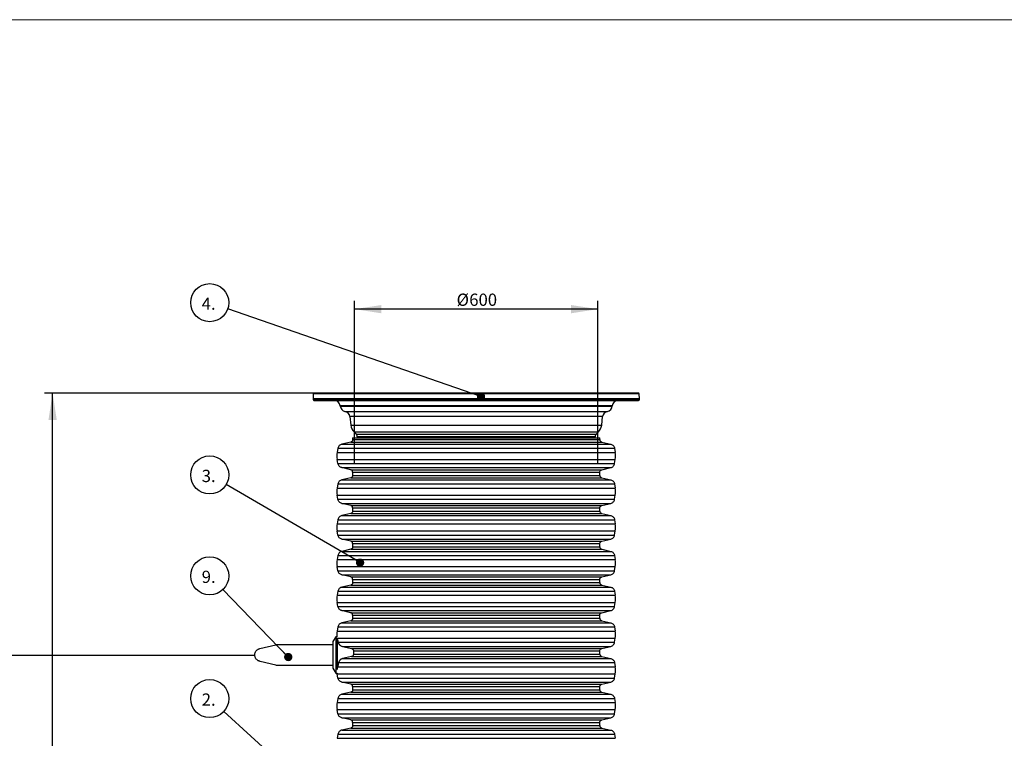
# Model space of a CAD drawing. Units: millimetres. Extents: x 0 to 420, y 0 to 297.
# Drawn here: x 89 to 210, y 209 to 297 of the extents above; entities that cross this region are included whole.
import ezdxf

# ---------------------------------------------------------------- set-up
doc = ezdxf.new("R2010")
doc.units = ezdxf.units.MM
doc.layers.add('UPONOR-MITTA', color=6, linetype='Continuous')
doc.styles.add('SLDTEXTSTYLE0', font='VERDANA.TTF')
doc.styles.get("Standard").update_dxf_attribs({"font": 'VERDANA.TTF'})
doc.dimstyles.new('SLDDIMSTYLE1', dxfattribs={"dimtxt": 1.5, "dimasz": 3.302, "dimexe": 0, "dimexo": 0.0625, "dimgap": 0.375, "dimtad": 1, "dimlfac": 20, "dimrnd": 1e-09, "dimzin": 12, "dimdsep": 46, "dimtxsty": 'SLDTEXTSTYLE0', "dimsah": 1, "dimcen": 0.09, "dimadec": 0, "dimazin": 3, "dimtfac": 1, "dimtofl": 0, "dimtmove": 0, "dimatfit": 3, "dimfxl": 0, "dimfrac": 2, "dimtolj": 1, "dimtzin": 12, "dimarcsym": 0})
doc.dimstyles.new('SLDDIMSTYLE3', dxfattribs={"dimtxt": 0.18, "dimasz": 1.016, "dimexe": 0, "dimexo": 0.0625, "dimgap": 0, "dimtad": 0, "dimtih": 1, "dimtoh": 1, "dimdec": 0, "dimrnd": 1e-09, "dimzin": 0, "dimdsep": 46, "dimtxsty": 'Standard', "dimblk1": 'DOT', "dimblk2": 'DOT', "dimsah": 1, "dimcen": 0.09, "dimadec": 0, "dimazin": 0, "dimtfac": 1.016, "dimtdec": 0, "dimtofl": 0, "dimtmove": 0, "dimatfit": 3, "dimldrblk": 'DOT', "dimfxl": 0, "dimfrac": 2, "dimtolj": 1, "dimtzin": 0, "dimarcsym": 0})

# ---------------------------------------------------------------- blocks, each defined once
blk = doc.blocks.new('Uusi uponor rak pohja a3_')
at = {"color": 7, "linetype": 'Continuous', "lineweight": 18}
blk.add_line((0, 7543.8), (10668, 7543.8), dxfattribs=at)
blk = doc.blocks.new('_D_3')
at = {"layer": 'UPONOR-MITTA'}
for p, q in [((144.25, 251.34), (92.34, 251.34)), ((93.34, 180.32), (93.34, 251.34)), ((116.75, 180.32), (92.34, 180.32))]:
    blk.add_line(p, q, dxfattribs=at)
for points in [[(93.34, 251.34), (92.83, 248.04), (93.85, 248.04)], [(93.34, 180.32), (93.85, 183.62), (92.83, 183.62)]]:
    blk.add_solid(points, dxfattribs=at)
at = {"layer": 'UPONOR-MITTA', "insert": (91.43, 199.25), "char_height": 1.5, "attachment_point": 1, "rotation": 90, "style": 'SLDTEXTSTYLE0'}
blk.add_mtext('900-2500', dxfattribs=at)
blk = doc.blocks.new('_D_7')
at = {"layer": 'UPONOR-MITTA'}
for p, q in [((130.33, 242.65), (130.33, 262.62)), ((160.16, 242.65), (160.16, 262.62)), ((160.16, 261.62), (130.33, 261.62))]:
    blk.add_line(p, q, dxfattribs=at)
for points in [[(130.33, 261.62), (133.63, 261.11), (133.63, 262.12)], [(160.16, 261.62), (156.86, 262.12), (156.86, 261.11)]]:
    blk.add_solid(points, dxfattribs=at)
at = {"layer": 'UPONOR-MITTA', "char_height": 1.5, "attachment_point": 1, "style": 'SLDTEXTSTYLE0'}
for s, insert in [('Ø', (142.84, 263.52)), ('600', (144.39, 263.52))]:
    blk.add_mtext(s, dxfattribs=dict(at, insert=insert))
blk = doc.blocks.new('SW_NOTE_0_16')
at = {"layer": 'UPONOR-MITTA', "color": 0}
blk.add_circle((-1.72, 1.57), 2.33, dxfattribs=at)
at = {"layer": 'UPONOR-MITTA', "color": 0, "insert": (-2.7, 2.2), "char_height": 1.5, "attachment_point": 1, "style": 'SLDTEXTSTYLE0'}
blk.add_mtext('2.', dxfattribs=at)
blk = doc.blocks.new('_Dot')
at = {"color": 0, "linetype": 'ByBlock', "lineweight": -2}
blk.add_line((-0.5, 0), (-1, 0), dxfattribs=at)
at = {"color": 0, "linetype": 'ByBlock', "const_width": 0.5}
blk.add_lwpolyline([(-0.25, 0, 1), (0.25, 0, 1)], format="xyb", close=True, dxfattribs=at)
blk = doc.blocks.new('SW_NOTE_0_17')
at = {"layer": 'UPONOR-MITTA', "color": 0}
blk.add_circle((-2.01, 1.17), 2.33, dxfattribs=at)
at = {"layer": 'UPONOR-MITTA', "color": 0, "insert": (-2.99, 1.8), "char_height": 1.5, "attachment_point": 1, "style": 'SLDTEXTSTYLE0'}
blk.add_mtext('3.', dxfattribs=at)
blk = doc.blocks.new('SW_NOTE_0_18')
at = {"layer": 'UPONOR-MITTA', "color": 0}
blk.add_circle((-2.2, 0.76), 2.33, dxfattribs=at)
at = {"layer": 'UPONOR-MITTA', "color": 0, "insert": (-3.18, 1.39), "char_height": 1.5, "attachment_point": 1, "style": 'SLDTEXTSTYLE0'}
blk.add_mtext('4.', dxfattribs=at)
blk = doc.blocks.new('SW_NOTE_0_23')
at = {"layer": 'UPONOR-MITTA', "color": 0}
blk.add_circle((-1.62, 1.67), 2.33, dxfattribs=at)
at = {"layer": 'UPONOR-MITTA', "color": 0, "insert": (-2.6, 2.3), "char_height": 1.5, "attachment_point": 1, "style": 'SLDTEXTSTYLE0'}
blk.add_mtext('9.', dxfattribs=at)

msp = doc.modelspace()

# ---------------------------------------------------------------- linework, layer by layer
at = {"color": 7, "linetype": 'Continuous', "lineweight": 25}
for p, q in [((125.27741, 251.2481), (125.2457, 250.64287)), ((165.21398, 251.2481), (125.27741, 251.2481)), ((127.56158, 251.34287), (127.47816, 251.34287)), ((165.2457, 250.64287), (165.21398, 251.2481)), ((125.2457, 250.64287), (125.25521, 250.53415)), ((165.2457, 250.64287), (125.2457, 250.64287)), ((165.23618, 250.53415), (125.25521, 250.53415)), ((128.5804, 249.77126), (128.58349, 249.74183)), ((161.91099, 249.77126), (128.5804, 249.77126)), ((128.58349, 249.74183), (161.9079, 249.74183)), ((161.9079, 249.74183), (161.91099, 249.77126)), ((165.23618, 250.53415), (165.2457, 250.64287)), ((129.16257, 249.10489), (161.32882, 249.10489)), ((129.75902, 248.45345), (129.87593, 247.41173)), ((160.73237, 248.45345), (129.75902, 248.45345)), ((129.87593, 247.41173), (160.61546, 247.41173)), ((160.61546, 247.41173), (160.73237, 248.45345)), ((130.27752, 246.57764), (130.52946, 246.32584)), ((130.27752, 246.57764), (160.21387, 246.57764)), ((130.52946, 246.32584), (159.96193, 246.32584)), ((159.96193, 246.32584), (160.21387, 246.57764)), ((129.86176, 245.34041), (128.76899, 245.08804)), ((128.76899, 245.08804), (161.7224, 245.08804)), ((129.86176, 245.34041), (160.62963, 245.34041)), ((130.10285, 245.84287), (130.10285, 245.6435)), ((130.10285, 245.84287), (160.38854, 245.84287)), ((130.10285, 245.6435), (160.38854, 245.6435)), ((130.67532, 245.99836), (130.68347, 245.84287)), ((159.81607, 245.99836), (130.67532, 245.99836)), ((159.80792, 245.84287), (159.81607, 245.99836)), ((160.38854, 245.6435), (160.38854, 245.84287)), ((160.62963, 245.34041), (161.7224, 245.08804)), ((128.29561, 244.58976), (128.20608, 244.0815)), ((128.20608, 244.0815), (162.28531, 244.0815)), ((128.29561, 244.58976), (162.19578, 244.58976)), ((162.19578, 244.58976), (162.28531, 244.0815)), ((128.20608, 243.21684), (162.28531, 243.21684)), ((128.29561, 242.70857), (128.20608, 243.21684)), ((128.29561, 242.70857), (162.19578, 242.70857)), ((162.19578, 242.70857), (162.28531, 243.21684)), ((128.76899, 242.2103), (161.7224, 242.2103)), ((129.86176, 241.95793), (128.76899, 242.2103)), ((129.86176, 241.95793), (160.62963, 241.95793)), ((130.10285, 241.65484), (160.38854, 241.65484)), ((130.10285, 241.65484), (130.10285, 241.26686)), ((160.38854, 241.26686), (160.38854, 241.65484)), ((160.62963, 241.95793), (161.7224, 242.2103)), ((128.29561, 240.21313), (128.20608, 239.70486)), ((128.29561, 240.21313), (162.19578, 240.21313)), ((129.86176, 240.96378), (128.76899, 240.71141)), ((128.76899, 240.71141), (161.7224, 240.71141)), ((129.86176, 240.96378), (160.62963, 240.96378)), ((130.10285, 241.26686), (160.38854, 241.26686)), ((160.62963, 240.96378), (161.7224, 240.71141)), ((162.19578, 240.21313), (162.28531, 239.70486)), ((128.20608, 239.70486), (162.28531, 239.70486)), ((128.20608, 238.84021), (162.28531, 238.84021)), ((128.29561, 238.33194), (128.20608, 238.84021)), ((128.29561, 238.33194), (162.19578, 238.33194)), ((128.76899, 237.83366), (161.7224, 237.83366)), ((129.86176, 237.58129), (128.76899, 237.83366)), ((160.62963, 237.58129), (161.7224, 237.83366)), ((162.19578, 238.33194), (162.28531, 238.84021)), ((129.86176, 236.58714), (128.76899, 236.33477)), ((129.86176, 237.58129), (160.62963, 237.58129)), ((129.86176, 236.58714), (160.62963, 236.58714)), ((130.10285, 237.27821), (160.38854, 237.27821)), ((130.10285, 237.27821), (130.10285, 236.89023)), ((130.10285, 236.89023), (160.38854, 236.89023)), ((160.38854, 236.89023), (160.38854, 237.27821)), ((160.62963, 236.58714), (161.7224, 236.33477)), ((128.29561, 235.83649), (128.20608, 235.32823)), ((128.20608, 235.32823), (162.28531, 235.32823)), ((128.29561, 235.83649), (162.19578, 235.83649)), ((128.76899, 236.33477), (161.7224, 236.33477)), ((162.19578, 235.83649), (162.28531, 235.32823)), ((128.20608, 234.46357), (162.28531, 234.46357)), ((128.29561, 233.9553), (128.20608, 234.46357)), ((162.19578, 233.9553), (162.28531, 234.46357)), ((128.29561, 233.9553), (162.19578, 233.9553)), ((128.76899, 233.45703), (161.7224, 233.45703)), ((129.86176, 233.20466), (128.76899, 233.45703)), ((129.86176, 233.20466), (160.62963, 233.20466)), ((130.10285, 232.90157), (160.38854, 232.90157)), ((130.10285, 232.90157), (130.10285, 232.51359)), ((160.38854, 232.51359), (160.38854, 232.90157)), ((160.62963, 233.20466), (161.7224, 233.45703)), ((129.86176, 232.21051), (128.76899, 231.95814)), ((128.76899, 231.95814), (161.7224, 231.95814)), ((129.86176, 232.21051), (160.62963, 232.21051)), ((130.10285, 232.51359), (160.38854, 232.51359)), ((160.62963, 232.21051), (161.7224, 231.95814)), ((128.29561, 231.45986), (128.20608, 230.95159)), ((128.20608, 230.95159), (162.28531, 230.95159)), ((128.29561, 231.45986), (162.19578, 231.45986)), ((162.19578, 231.45986), (162.28531, 230.95159)), ((128.20608, 230.08694), (162.28531, 230.08694)), ((128.29561, 229.57867), (128.20608, 230.08694)), ((128.29561, 229.57867), (162.19578, 229.57867)), ((162.19578, 229.57867), (162.28531, 230.08694)), ((128.76899, 229.08039), (161.7224, 229.08039)), ((129.86176, 228.82802), (128.76899, 229.08039)), ((129.86176, 228.82802), (160.62963, 228.82802)), ((130.10285, 228.52494), (160.38854, 228.52494)), ((130.10285, 228.52494), (130.10285, 228.13696)), ((130.10285, 228.13696), (160.38854, 228.13696)), ((160.38854, 228.13696), (160.38854, 228.52494)), ((160.62963, 228.82802), (161.7224, 229.08039)), ((128.29561, 227.08322), (128.20608, 226.57496)), ((128.29561, 227.08322), (162.19578, 227.08322)), ((129.86176, 227.83387), (128.76899, 227.5815)), ((128.76899, 227.5815), (161.7224, 227.5815)), ((129.86176, 227.83387), (160.62963, 227.83387)), ((160.62963, 227.83387), (161.7224, 227.5815)), ((162.19578, 227.08322), (162.28531, 226.57496)), ((128.20608, 226.57496), (162.28531, 226.57496)), ((128.20608, 225.7103), (162.28531, 225.7103)), ((128.29561, 225.20203), (128.20608, 225.7103)), ((162.19578, 225.20203), (162.28531, 225.7103)), ((128.29561, 225.20203), (162.19578, 225.20203)), ((128.76899, 224.70376), (161.7224, 224.70376)), ((129.86176, 224.45139), (128.76899, 224.70376)), ((129.86176, 224.45139), (160.62963, 224.45139)), ((160.62963, 224.45139), (161.7224, 224.70376)), ((129.86176, 223.45724), (128.76899, 223.20487)), ((128.76899, 223.20487), (161.7224, 223.20487)), ((129.86176, 223.45724), (160.62963, 223.45724)), ((130.10285, 224.1483), (160.38854, 224.1483)), ((130.10285, 224.1483), (130.10285, 223.76032)), ((130.10285, 223.76032), (160.38854, 223.76032)), ((160.38854, 223.76032), (160.38854, 224.1483)), ((160.62963, 223.45724), (161.7224, 223.20487)), ((128.29561, 222.70659), (128.20608, 222.19832)), ((128.20608, 222.19832), (162.28531, 222.19832)), ((128.29561, 222.70659), (162.19578, 222.70659)), ((162.19578, 222.70659), (162.28531, 222.19832)), ((128.04346, 221.49428), (127.66846, 220.91683)), ((127.66846, 220.91683), (127.66846, 217.63591)), ((128.18287, 221.49428), (128.04346, 221.49428)), ((128.04346, 221.49428), (128.04346, 217.05846)), ((128.21846, 221.36007), (128.21846, 217.47534)), ((128.21846, 221.33367), (162.28531, 221.33367)), ((128.23819, 221.15137), (128.21846, 221.26337)), ((128.23995, 221.14137), (128.21846, 221.14137)), ((128.32856, 220.8254), (162.19578, 220.8254)), ((162.19578, 220.8254), (162.28531, 221.33367)), ((118.71663, 220.05044), (120.68151, 220.52637)), ((127.66846, 220.52637), (120.68151, 220.52637)), ((128.84234, 220.32712), (161.7224, 220.32712)), ((128.84234, 220.32712), (129.95559, 220.07475)), ((129.95559, 220.07475), (160.62963, 220.07475)), ((130.21122, 219.77167), (160.38854, 219.77167)), ((160.38854, 219.38369), (160.38854, 219.77167)), ((160.62963, 220.07475), (161.7224, 220.32712)), ((120.68151, 218.02637), (118.78335, 218.48912)), ((129.9752, 219.0806), (128.86989, 218.82823)), ((128.86989, 218.82823), (161.7224, 218.82823)), ((129.9752, 219.0806), (160.62963, 219.0806)), ((130.21899, 219.38369), (160.38854, 219.38369)), ((160.62963, 219.0806), (161.7224, 218.82823)), ((120.68151, 218.02637), (127.66846, 218.02637)), ((127.66846, 217.63591), (128.04346, 217.05846)), ((128.2472, 217.82169), (128.21846, 217.69856)), ((128.2472, 217.82169), (162.28531, 217.82169)), ((128.37307, 218.32995), (162.19578, 218.32995)), ((162.19578, 218.32995), (162.28531, 217.82169)), ((128.04346, 217.05846), (128.19017, 217.05846)), ((128.20608, 216.95703), (162.28531, 216.95703)), ((128.29561, 216.44876), (128.20608, 216.95703)), ((128.29561, 216.44876), (162.19578, 216.44876)), ((128.76899, 215.95049), (161.7224, 215.95049)), ((129.86176, 215.69812), (128.76899, 215.95049)), ((160.62963, 215.69812), (161.7224, 215.95049)), ((162.19578, 216.44876), (162.28531, 216.95703)), ((129.86176, 215.69812), (160.62963, 215.69812)), ((130.10285, 215.39503), (160.38854, 215.39503)), ((130.10285, 215.39503), (130.10285, 215.00705)), ((130.10285, 215.00705), (160.38854, 215.00705)), ((160.38854, 215.00705), (160.38854, 215.39503)), ((128.29561, 213.95332), (128.20608, 213.44505)), ((128.29561, 213.95332), (162.19578, 213.95332)), ((129.86176, 214.70397), (128.76899, 214.4516)), ((128.76899, 214.4516), (161.7224, 214.4516)), ((129.86176, 214.70397), (160.62963, 214.70397)), ((160.62963, 214.70397), (161.7224, 214.4516)), ((162.19578, 213.95332), (162.28531, 213.44505)), ((128.20608, 213.44505), (162.28531, 213.44505)), ((128.20608, 212.5804), (162.28531, 212.5804)), ((128.29561, 212.07213), (128.20608, 212.5804)), ((162.19578, 212.07213), (162.28531, 212.5804)), ((128.29561, 212.07213), (162.19578, 212.07213)), ((128.76899, 211.57385), (161.7224, 211.57385)), ((129.86176, 211.32148), (128.76899, 211.57385)), ((129.86176, 211.32148), (160.62963, 211.32148)), ((160.62963, 211.32148), (161.7224, 211.57385)), ((129.86176, 210.32733), (128.76899, 210.07496)), ((128.76899, 210.07496), (161.7224, 210.07496)), ((129.86176, 210.32733), (160.62963, 210.32733)), ((130.10285, 211.0184), (160.38854, 211.0184)), ((130.10285, 211.0184), (130.10285, 210.63042)), ((130.10285, 210.63042), (160.38854, 210.63042)), ((160.38854, 210.63042), (160.38854, 211.0184)), ((160.62963, 210.32733), (161.7224, 210.07496)), ((128.29561, 209.57668), (128.20608, 209.06842)), ((128.20608, 209.06842), (162.28531, 209.06842)), ((128.29561, 209.57668), (162.19578, 209.57668)), ((162.19578, 209.57668), (162.28531, 209.06842))]:
    msp.add_line(p, q, dxfattribs=at)
at = {"color": 7, "linetype": 'Continuous', "lineweight": 25, "flags": 128}
msp.add_lwpolyline([(128.19017, 217.05846), (128.1969, 217.0121), (128.20608, 216.95703)], dxfattribs=at)
at = {"color": 7, "linetype": 'Continuous', "lineweight": 25}
for centre, radius, start, end in [((125.37728, 251.24287), 0.1, 90, 177), ((165.11411, 251.24287), 0.1, 3, 90), ((125.35483, 250.54287), 0.1, 185, 270), ((127.83451, 249.69287), 0.75, 6, 90), ((129.30696, 249.81787), 0.72746, 186, 258.5512725), ((161.18443, 249.81787), 0.72746, 281.4487275, 354), ((162.65688, 249.69287), 0.75, 90, 174), ((165.13656, 250.54287), 0.1, 270, 355), ((129.0137, 248.36981), 0.75, 6.4032071, 78.5512725), ((161.47769, 248.36981), 0.75, 101.4487275, 173.5967929), ((131.26719, 247.56787), 1.4, 186.4032071, 225.0161325), ((159.2242, 247.56787), 1.4, 314.9838675, 353.5967929), ((130.17601, 245.97219), 0.5, 3, 45.0161325), ((160.31538, 245.97219), 0.5, 134.9838675, 177), ((130.63046, 243.64917), 2.46263, 169.8890183, 190.1109817), ((159.86093, 243.64917), 2.46263, 349.8890183, 10.1109817), ((130.63046, 239.27253), 2.46263, 169.8890183, 190.1109817), ((159.86093, 239.27253), 2.46263, 349.8890183, 10.1109817), ((130.63046, 234.8959), 2.46263, 169.8890183, 190.1109817), ((159.86093, 234.8959), 2.46263, 349.8890183, 10.1109817), ((130.63046, 230.51926), 2.46263, 169.8890183, 190.1109817), ((159.86093, 230.51926), 2.46263, 349.8890183, 10.1109817), ((130.63046, 226.14263), 2.46263, 169.8890183, 190.1109817), ((159.86093, 226.14263), 2.46263, 349.8890183, 10.1109817), ((130.63046, 221.76599), 2.46263, 169.8890183, 186.3346719), ((159.86093, 221.76599), 2.46263, 349.8890183, 10.1109817), ((159.86093, 217.38936), 2.46263, 349.8890183, 10.1109817), ((130.63046, 213.01272), 2.46263, 169.8890183, 190.1109817), ((159.86093, 213.01272), 2.46263, 349.8890183, 10.1109817)]:
    msp.add_arc(centre, radius, start, end, dxfattribs=at)
for points, knots in [([(165.11411, 251.34287), (165.11025, 251.34287), (165.10252, 251.34287), (165.03924, 251.34287), (164.93661, 251.34287), (164.78796, 251.34287), (164.5944, 251.34287), (164.35243, 251.34287), (164.06341, 251.34287), (163.7242, 251.34287), (163.33712, 251.34287), (162.89958, 251.34287), (162.41467, 251.34287), (161.88076, 251.34287), (161.30139, 251.34287), (160.67629, 251.34287), (160.00905, 251.34287), (159.30105, 251.34287), (158.55551, 251.34287), (157.77569, 251.34287), (156.964, 251.34287), (156.12564, 251.34287), (155.26184, 251.34287), (154.37969, 251.34287), (153.47895, 251.34287), (152.5257, 251.34287), (151.51696, 251.34287), (150.46015, 251.34287), (149.40131, 251.34287), (148.34734, 251.34287), (147.3032, 251.34287), (146.27013, 251.34287), (145.28824, 251.34287), (144.35186, 251.34287), (143.44982, 251.34287), (142.54151, 251.34287), (141.62005, 251.34287), (140.69761, 251.34287), (139.76886, 251.34287), (138.8452, 251.34287), (137.92298, 251.34287), (137.01245, 251.34287), (136.11171, 251.34287), (135.22956, 251.34287), (134.36577, 251.34287), (133.5274, 251.34287), (132.71571, 251.34287), (131.93588, 251.34287), (131.19035, 251.34287), (130.48235, 251.34287), (129.81511, 251.34287), (129.19, 251.34287), (128.61064, 251.34287), (128.07673, 251.34287), (127.59182, 251.34287), (127.15428, 251.34287), (126.74902, 251.34287), (126.38202, 251.34287), (126.06326, 251.34287), (125.80676, 251.34287), (125.61107, 251.34287), (125.47558, 251.34287), (125.39248, 251.34287), (125.38233, 251.34287), (125.37728, 251.34287)], [0, 0, 0, 0, 0.014320324, 0.028640854, 0.043443379, 0.058246321, 0.073488856, 0.088731806, 0.104361489, 0.119991582, 0.135945416, 0.151899669, 0.168105571, 0.184311898, 0.200690314, 0.217069159, 0.233535215, 0.250001701, 0.266467757, 0.282934244, 0.29931266, 0.315691504, 0.331897407, 0.348103734, 0.364057569, 0.380011821, 0.39787292, 0.415627518, 0.433043137, 0.450215403, 0.467128677, 0.483634692, 0.5, 0.514320218, 0.528640854, 0.543443379, 0.558246321, 0.573488856, 0.588731806, 0.604361489, 0.619991582, 0.635945416, 0.651899669, 0.668105571, 0.684311898, 0.700690314, 0.717069159, 0.733535215, 0.750001701, 0.766467757, 0.782934244, 0.79931266, 0.815691504, 0.831897407, 0.848103734, 0.864057569, 0.880011821, 0.89787292, 0.915627518, 0.933043137, 0.950215403, 0.967128677, 0.983634796, 1, 1, 1, 1]), ([(125.35483, 250.44287), (125.3587, 250.44287), (125.36643, 250.44287), (125.42979, 250.44287), (125.53253, 250.44287), (125.68135, 250.44287), (125.87513, 250.44287), (126.11737, 250.44287), (126.40672, 250.44287), (126.74631, 250.44287), (127.13383, 250.44287), (127.57186, 250.44287), (128.05732, 250.44287), (128.59183, 250.44287), (129.17185, 250.44287), (129.79766, 250.44287), (130.46566, 250.44287), (131.17446, 250.44287), (131.92084, 250.44287), (132.70154, 250.44287), (133.51415, 250.44287), (134.35346, 250.44287), (135.21823, 250.44287), (136.10138, 250.44287), (137.00314, 250.44287), (137.95747, 250.44287), (138.96735, 250.44287), (140.02535, 250.44287), (141.08538, 250.44287), (142.14055, 250.44287), (143.18586, 250.44287), (144.22011, 250.44287), (145.2031, 250.44287), (146.14054, 250.44287), (147.0436, 250.44287), (147.95294, 250.44287), (148.87544, 250.44287), (149.79892, 250.44287), (150.72872, 250.44287), (151.65343, 250.44287), (152.57669, 250.44287), (153.48825, 250.44287), (154.39, 250.44287), (155.27315, 250.44287), (156.13792, 250.44287), (156.97724, 250.44287), (157.78983, 250.44287), (158.57055, 250.44287), (159.31692, 250.44287), (160.02573, 250.44287), (160.69372, 250.44287), (161.31953, 250.44287), (161.89955, 250.44287), (162.43406, 250.44287), (162.91952, 250.44287), (163.35756, 250.44287), (163.76327, 250.44287), (164.13069, 250.44287), (164.4498, 250.44287), (164.70659, 250.44287), (164.90251, 250.44287), (165.03815, 250.44287), (165.12134, 250.44287), (165.13151, 250.44287), (165.13656, 250.44287)], [0, 0, 0, 0, 0.014320324, 0.028640854, 0.043443379, 0.058246321, 0.073488857, 0.088731806, 0.104361489, 0.119991582, 0.135945417, 0.151899669, 0.168105572, 0.184311898, 0.200690314, 0.217069159, 0.233535215, 0.250001701, 0.266467757, 0.282934244, 0.29931266, 0.315691504, 0.331897407, 0.348103734, 0.364057569, 0.380011821, 0.39787292, 0.415627518, 0.433043137, 0.450215403, 0.467128677, 0.483634692, 0.5, 0.514320218, 0.528640854, 0.543443379, 0.558246321, 0.573488857, 0.588731806, 0.604361489, 0.619991582, 0.635945417, 0.651899669, 0.668105572, 0.684311898, 0.700690314, 0.717069159, 0.733535215, 0.750001701, 0.766467757, 0.782934244, 0.79931266, 0.815691504, 0.831897407, 0.848103734, 0.864057569, 0.880011821, 0.89787292, 0.915627518, 0.933043137, 0.950215403, 0.967128677, 0.983634796, 1, 1, 1, 1]), ([(128.76899, 245.08804), (128.71086, 245.06929), (128.59474, 245.03183), (128.45078, 244.91581), (128.34222, 244.76632), (128.31115, 244.64862), (128.29561, 244.58976)], [0, 0, 0, 0, 0.250599316, 0.500601044, 0.750293598, 1, 1, 1, 1]), ([(130.10285, 245.6435), (130.09936, 245.60865), (130.0924, 245.539), (130.03957, 245.44647), (129.96118, 245.37433), (129.89493, 245.35173), (129.86176, 245.34041)], [0, 0, 0, 0, 0.250114161, 0.499912209, 0.749690527, 1, 1, 1, 1]), ([(160.38854, 245.6435), (160.39203, 245.60865), (160.39899, 245.539), (160.45182, 245.44647), (160.53021, 245.37433), (160.59647, 245.35173), (160.62963, 245.34041)], [0, 0, 0, 0, 0.250114161, 0.499912209, 0.749690527, 1, 1, 1, 1]), ([(161.7224, 245.08804), (161.78053, 245.06929), (161.89665, 245.03183), (162.04061, 244.91581), (162.14917, 244.76632), (162.18024, 244.64862), (162.19578, 244.58976)], [0, 0, 0, 0, 0.250599316, 0.5006010441, 0.7502935981, 1, 1, 1, 1]), ([(128.76899, 242.2103), (128.71086, 242.22905), (128.59474, 242.26651), (128.45078, 242.38253), (128.34222, 242.53202), (128.31115, 242.64972), (128.29561, 242.70857)], [0, 0, 0, 0, 0.250599316, 0.5006010441, 0.7502935981, 1, 1, 1, 1]), ([(161.7224, 242.2103), (161.78053, 242.22905), (161.89665, 242.26651), (162.04061, 242.38253), (162.14917, 242.53202), (162.18024, 242.64972), (162.19578, 242.70857)], [0, 0, 0, 0, 0.250599316, 0.5006010441, 0.7502935981, 1, 1, 1, 1]), ([(130.10285, 241.65484), (130.09936, 241.68969), (130.0924, 241.75934), (130.03957, 241.85187), (129.96118, 241.92401), (129.89493, 241.94661), (129.86176, 241.95793)], [0, 0, 0, 0, 0.250114161, 0.499912209, 0.749690527, 1, 1, 1, 1]), ([(160.38854, 241.65484), (160.39203, 241.68969), (160.39899, 241.75934), (160.45182, 241.85187), (160.53021, 241.92401), (160.59647, 241.94661), (160.62963, 241.95793)], [0, 0, 0, 0, 0.250114161, 0.499912209, 0.749690527, 1, 1, 1, 1]), ([(128.76899, 240.71141), (128.71086, 240.69265), (128.59474, 240.65519), (128.45078, 240.53918), (128.34222, 240.38969), (128.31115, 240.27198), (128.29561, 240.21313)], [0, 0, 0, 0, 0.250599316, 0.500601044, 0.750293598, 1, 1, 1, 1]), ([(130.10285, 241.26686), (130.09936, 241.23202), (130.0924, 241.16237), (130.03957, 241.06983), (129.96118, 240.99769), (129.89493, 240.97509), (129.86176, 240.96378)], [0, 0, 0, 0, 0.250114161, 0.499912209, 0.749690527, 1, 1, 1, 1]), ([(160.38854, 241.26686), (160.39203, 241.23202), (160.39899, 241.16237), (160.45182, 241.06983), (160.53021, 240.99769), (160.59647, 240.97509), (160.62963, 240.96378)], [0, 0, 0, 0, 0.250114161, 0.499912209, 0.749690527, 1, 1, 1, 1]), ([(161.7224, 240.71141), (161.78053, 240.69265), (161.89665, 240.65519), (162.04061, 240.53918), (162.14917, 240.38969), (162.18024, 240.27198), (162.19578, 240.21313)], [0, 0, 0, 0, 0.250599316, 0.500601044, 0.750293598, 1, 1, 1, 1]), ([(128.76899, 237.83366), (128.71086, 237.85242), (128.59474, 237.88988), (128.45078, 238.00589), (128.34222, 238.15538), (128.31115, 238.27309), (128.29561, 238.33194)], [0, 0, 0, 0, 0.250599316, 0.500601044, 0.750293598, 1, 1, 1, 1]), ([(161.7224, 237.83366), (161.78053, 237.85242), (161.89665, 237.88988), (162.04061, 238.00589), (162.14917, 238.15538), (162.18024, 238.27309), (162.19578, 238.33194)], [0, 0, 0, 0, 0.250599316, 0.500601044, 0.750293598, 1, 1, 1, 1]), ([(130.10285, 237.27821), (130.09936, 237.31305), (130.0924, 237.3827), (130.03957, 237.47524), (129.96118, 237.54738), (129.89493, 237.56998), (129.86176, 237.58129)], [0, 0, 0, 0, 0.250114161, 0.499912209, 0.749690527, 1, 1, 1, 1]), ([(130.10285, 236.89023), (130.09936, 236.85538), (130.0924, 236.78573), (130.03957, 236.6932), (129.96118, 236.62106), (129.89493, 236.59846), (129.86176, 236.58714)], [0, 0, 0, 0, 0.250114161, 0.499912209, 0.749690527, 1, 1, 1, 1]), ([(160.38854, 237.27821), (160.39203, 237.31305), (160.39899, 237.3827), (160.45182, 237.47524), (160.53021, 237.54738), (160.59647, 237.56998), (160.62963, 237.58129)], [0, 0, 0, 0, 0.250114161, 0.499912209, 0.749690527, 1, 1, 1, 1]), ([(160.38854, 236.89023), (160.39203, 236.85538), (160.39899, 236.78573), (160.45182, 236.6932), (160.53021, 236.62106), (160.59647, 236.59846), (160.62963, 236.58714)], [0, 0, 0, 0, 0.250114161, 0.499912209, 0.749690527, 1, 1, 1, 1]), ([(128.76899, 236.33477), (128.71086, 236.31602), (128.59474, 236.27856), (128.45078, 236.16254), (128.34222, 236.01305), (128.31115, 235.89535), (128.29561, 235.83649)], [0, 0, 0, 0, 0.250599316, 0.500601044, 0.750293598, 1, 1, 1, 1]), ([(161.7224, 236.33477), (161.78053, 236.31602), (161.89665, 236.27856), (162.04061, 236.16254), (162.14917, 236.01305), (162.18024, 235.89535), (162.19578, 235.83649)], [0, 0, 0, 0, 0.250599316, 0.500601044, 0.750293598, 1, 1, 1, 1]), ([(128.76899, 233.45703), (128.71086, 233.47578), (128.59474, 233.51324), (128.45078, 233.62926), (128.34222, 233.77875), (128.31115, 233.89645), (128.29561, 233.9553)], [0, 0, 0, 0, 0.250599316, 0.500601044, 0.750293598, 1, 1, 1, 1]), ([(130.10285, 232.90157), (130.09936, 232.93642), (130.0924, 233.00607), (130.03957, 233.0986), (129.96118, 233.17074), (129.89493, 233.19334), (129.86176, 233.20466)], [0, 0, 0, 0, 0.250114161, 0.499912209, 0.749690527, 1, 1, 1, 1]), ([(160.38854, 232.90157), (160.39203, 232.93642), (160.39899, 233.00607), (160.45182, 233.0986), (160.53021, 233.17074), (160.59647, 233.19334), (160.62963, 233.20466)], [0, 0, 0, 0, 0.250114161, 0.499912209, 0.749690527, 1, 1, 1, 1]), ([(161.7224, 233.45703), (161.78053, 233.47578), (161.89665, 233.51324), (162.04061, 233.62926), (162.14917, 233.77875), (162.18024, 233.89645), (162.19578, 233.9553)], [0, 0, 0, 0, 0.250599316, 0.500601044, 0.750293598, 1, 1, 1, 1]), ([(128.76899, 231.95814), (128.71086, 231.93938), (128.59474, 231.90192), (128.45078, 231.78591), (128.34222, 231.63642), (128.31115, 231.51871), (128.29561, 231.45986)], [0, 0, 0, 0, 0.250599316, 0.500601044, 0.750293598, 1, 1, 1, 1]), ([(130.10285, 232.51359), (130.09936, 232.47875), (130.0924, 232.4091), (130.03957, 232.31656), (129.96118, 232.24442), (129.89493, 232.22182), (129.86176, 232.21051)], [0, 0, 0, 0, 0.250114161, 0.499912209, 0.749690527, 1, 1, 1, 1]), ([(160.38854, 232.51359), (160.39203, 232.47875), (160.39899, 232.4091), (160.45182, 232.31656), (160.53021, 232.24442), (160.59647, 232.22182), (160.62963, 232.21051)], [0, 0, 0, 0, 0.2501141615, 0.499912209, 0.7496905265, 1, 1, 1, 1]), ([(161.7224, 231.95814), (161.78053, 231.93938), (161.89665, 231.90192), (162.04061, 231.78591), (162.14917, 231.63642), (162.18024, 231.51871), (162.19578, 231.45986)], [0, 0, 0, 0, 0.250599316, 0.500601044, 0.750293598, 1, 1, 1, 1]), ([(128.76899, 229.08039), (128.71086, 229.09915), (128.59474, 229.13661), (128.45078, 229.25262), (128.34222, 229.40211), (128.31115, 229.51982), (128.29561, 229.57867)], [0, 0, 0, 0, 0.250599316, 0.5006010441, 0.7502935981, 1, 1, 1, 1]), ([(161.7224, 229.08039), (161.78053, 229.09915), (161.89665, 229.13661), (162.04061, 229.25262), (162.14917, 229.40211), (162.18024, 229.51982), (162.19578, 229.57867)], [0, 0, 0, 0, 0.250599316, 0.5006010441, 0.7502935981, 1, 1, 1, 1]), ([(130.10285, 228.52494), (130.09936, 228.55978), (130.0924, 228.62943), (130.03957, 228.72197), (129.96118, 228.79411), (129.89493, 228.81671), (129.86176, 228.82802)], [0, 0, 0, 0, 0.250114161, 0.499912209, 0.749690527, 1, 1, 1, 1]), ([(130.10285, 228.13696), (130.09936, 228.10211), (130.0924, 228.03246), (130.03957, 227.93993), (129.96118, 227.86779), (129.89493, 227.84519), (129.86176, 227.83387)], [0, 0, 0, 0, 0.250114161, 0.499912209, 0.749690527, 1, 1, 1, 1]), ([(160.38854, 228.52494), (160.39203, 228.55978), (160.39899, 228.62943), (160.45182, 228.72197), (160.53021, 228.79411), (160.59647, 228.81671), (160.62963, 228.82802)], [0, 0, 0, 0, 0.250114161, 0.499912209, 0.749690527, 1, 1, 1, 1]), ([(160.38854, 228.13696), (160.39203, 228.10211), (160.39899, 228.03246), (160.45182, 227.93993), (160.53021, 227.86779), (160.59647, 227.84519), (160.62963, 227.83387)], [0, 0, 0, 0, 0.250114161, 0.499912209, 0.749690527, 1, 1, 1, 1]), ([(128.76899, 227.5815), (128.71086, 227.56275), (128.59474, 227.52529), (128.45078, 227.40927), (128.34222, 227.25978), (128.31115, 227.14208), (128.29561, 227.08322)], [0, 0, 0, 0, 0.250599316, 0.500601044, 0.750293598, 1, 1, 1, 1]), ([(161.7224, 227.5815), (161.78053, 227.56275), (161.89665, 227.52529), (162.04061, 227.40927), (162.14917, 227.25978), (162.18024, 227.14208), (162.19578, 227.08322)], [0, 0, 0, 0, 0.250599316, 0.500601044, 0.750293598, 1, 1, 1, 1]), ([(128.76899, 224.70376), (128.71086, 224.72251), (128.59474, 224.75997), (128.45078, 224.87599), (128.34222, 225.02548), (128.31115, 225.14318), (128.29561, 225.20203)], [0, 0, 0, 0, 0.250599316, 0.500601044, 0.750293598, 1, 1, 1, 1]), ([(130.10285, 224.1483), (130.09936, 224.18315), (130.0924, 224.2528), (130.03957, 224.34533), (129.96118, 224.41747), (129.89493, 224.44007), (129.86176, 224.45139)], [0, 0, 0, 0, 0.250114161, 0.499912209, 0.749690527, 1, 1, 1, 1]), ([(160.38854, 224.1483), (160.39203, 224.18315), (160.39899, 224.2528), (160.45182, 224.34533), (160.53021, 224.41747), (160.59647, 224.44007), (160.62963, 224.45139)], [0, 0, 0, 0, 0.250114161, 0.499912209, 0.749690527, 1, 1, 1, 1]), ([(161.7224, 224.70376), (161.78053, 224.72251), (161.89665, 224.75997), (162.04061, 224.87599), (162.14917, 225.02548), (162.18024, 225.14318), (162.19578, 225.20203)], [0, 0, 0, 0, 0.250599316, 0.500601044, 0.750293598, 1, 1, 1, 1]), ([(128.76899, 223.20487), (128.71086, 223.18611), (128.59474, 223.14865), (128.45078, 223.03264), (128.34222, 222.88315), (128.31115, 222.76544), (128.29561, 222.70659)], [0, 0, 0, 0, 0.250599316, 0.500601044, 0.750293598, 1, 1, 1, 1]), ([(130.10285, 223.76032), (130.09936, 223.72548), (130.0924, 223.65583), (130.03957, 223.56329), (129.96118, 223.49115), (129.89493, 223.46855), (129.86176, 223.45724)], [0, 0, 0, 0, 0.250114161, 0.499912209, 0.749690527, 1, 1, 1, 1]), ([(160.38854, 223.76032), (160.39203, 223.72548), (160.39899, 223.65583), (160.45182, 223.56329), (160.53021, 223.49115), (160.59647, 223.46855), (160.62963, 223.45724)], [0, 0, 0, 0, 0.250114161, 0.499912209, 0.749690527, 1, 1, 1, 1]), ([(161.7224, 223.20487), (161.78053, 223.18611), (161.89665, 223.14865), (162.04061, 223.03264), (162.14917, 222.88315), (162.18024, 222.76544), (162.19578, 222.70659)], [0, 0, 0, 0, 0.250599316, 0.500601044, 0.750293598, 1, 1, 1, 1]), ([(128.23819, 221.15137), (128.23954, 221.14666), (128.24229, 221.13709), (128.26325, 221.06332), (128.29209, 220.9602), (128.31633, 220.87062), (128.32856, 220.8254)], [0, 0, 0, 0, 0.269340218, 0.546640527, 0.771161025, 1, 1, 1, 1]), ([(128.32856, 220.8254), (128.33724, 220.79689), (128.35458, 220.7399), (128.39911, 220.65116), (128.45756, 220.56635), (128.52939, 220.48857), (128.61953, 220.41902), (128.72407, 220.36086), (128.80322, 220.33828), (128.84234, 220.32712)], [0, 0, 0, 0, 0.160858285, 0.321555159, 0.457252007, 0.592782537, 0.729637617, 0.866373746, 1, 1, 1, 1]), ([(161.7224, 220.32712), (161.78053, 220.34588), (161.89665, 220.38334), (162.04061, 220.49935), (162.14917, 220.64884), (162.18024, 220.76655), (162.19578, 220.8254)], [0, 0, 0, 0, 0.250599316, 0.500601044, 0.750293598, 1, 1, 1, 1]), ([(118.78335, 218.48912), (118.74114, 218.4977), (118.65668, 218.51488), (118.54068, 218.56427), (118.43545, 218.62853), (118.33767, 218.71135), (118.25048, 218.81421), (118.18288, 218.93), (118.13789, 219.04893), (118.11221, 219.16599), (118.10484, 219.28677), (118.11516, 219.40505), (118.14226, 219.51707), (118.18402, 219.6231), (118.24108, 219.72261), (118.316, 219.81821), (118.40849, 219.90448), (118.51096, 219.97218), (118.61429, 220.02133), (118.68252, 220.04074), (118.71663, 220.05044)], [0, 0, 0, 0, 0.057560178, 0.115200261, 0.172334832, 0.229486898, 0.294978774, 0.360417991, 0.413463607, 0.466478796, 0.519673396, 0.572869845, 0.623018003, 0.673191198, 0.726858336, 0.780551284, 0.842372758, 0.904180946, 0.952108, 1, 1, 1, 1]), ([(129.95559, 220.07475), (129.99049, 220.06296), (130.06017, 220.0394), (130.14267, 219.96541), (130.19785, 219.87392), (130.20698, 219.80408), (130.21122, 219.77167)], [0, 0, 0, 0, 0.251895568, 0.503040175, 0.769400177, 1, 1, 1, 1]), ([(130.21122, 219.77167), (130.21311, 219.70821), (130.21692, 219.58058), (130.2183, 219.44956), (130.21899, 219.38369)], [0, 0, 0, 0, 0.497201346, 1, 1, 1, 1]), ([(160.38854, 219.77167), (160.39203, 219.80651), (160.39899, 219.87616), (160.45182, 219.9687), (160.53021, 220.04084), (160.59647, 220.06344), (160.62963, 220.07475)], [0, 0, 0, 0, 0.250114161, 0.499912209, 0.749690527, 1, 1, 1, 1]), ([(128.86989, 218.82823), (128.83544, 218.81855), (128.76653, 218.79917), (128.67134, 218.74972), (128.58569, 218.68733), (128.51197, 218.61306), (128.45269, 218.52992), (128.40277, 218.43479), (128.38362, 218.3672), (128.37307, 218.32995)], [0, 0, 0, 0, 0.138513307, 0.277058152, 0.415533069, 0.553998418, 0.692179373, 0.830414034, 1, 1, 1, 1]), ([(130.21899, 219.38369), (130.21584, 219.34976), (130.20952, 219.28193), (130.15859, 219.19115), (130.08015, 219.11679), (130.01139, 219.09308), (129.9752, 219.0806)], [0, 0, 0, 0, 0.242075988, 0.483927617, 0.728367801, 1, 1, 1, 1]), ([(160.38854, 219.38369), (160.39203, 219.34884), (160.39899, 219.27919), (160.45182, 219.18666), (160.53021, 219.11452), (160.59647, 219.09192), (160.62963, 219.0806)], [0, 0, 0, 0, 0.250114161, 0.499912209, 0.749690527, 1, 1, 1, 1]), ([(161.7224, 218.82823), (161.78053, 218.80948), (161.89665, 218.77202), (162.04061, 218.656), (162.14917, 218.50651), (162.18024, 218.38881), (162.19578, 218.32995)], [0, 0, 0, 0, 0.250599316, 0.500601044, 0.750293598, 1, 1, 1, 1]), ([(128.37307, 218.32995), (128.35098, 218.2371), (128.30611, 218.04843), (128.26704, 217.89806), (128.2472, 217.82169)], [0, 0, 0, 0, 0.49213641, 1, 1, 1, 1]), ([(128.76899, 215.95049), (128.71086, 215.96924), (128.59474, 216.0067), (128.45078, 216.12272), (128.34222, 216.27221), (128.31115, 216.38991), (128.29561, 216.44876)], [0, 0, 0, 0, 0.250599316, 0.500601044, 0.750293598, 1, 1, 1, 1]), ([(161.7224, 215.95049), (161.78053, 215.96924), (161.89665, 216.0067), (162.04061, 216.12272), (162.14917, 216.27221), (162.18024, 216.38991), (162.19578, 216.44876)], [0, 0, 0, 0, 0.250599316, 0.500601044, 0.750293598, 1, 1, 1, 1]), ([(130.10285, 215.39503), (130.09936, 215.42988), (130.0924, 215.49953), (130.03957, 215.59206), (129.96118, 215.6642), (129.89493, 215.6868), (129.86176, 215.69812)], [0, 0, 0, 0, 0.250114161, 0.499912209, 0.749690527, 1, 1, 1, 1]), ([(130.10285, 215.00705), (130.09936, 214.97221), (130.0924, 214.90256), (130.03957, 214.81002), (129.96118, 214.73788), (129.89493, 214.71528), (129.86176, 214.70397)], [0, 0, 0, 0, 0.250114161, 0.499912209, 0.749690527, 1, 1, 1, 1]), ([(160.38854, 215.39503), (160.39203, 215.42988), (160.39899, 215.49953), (160.45182, 215.59206), (160.53021, 215.6642), (160.59647, 215.6868), (160.62963, 215.69812)], [0, 0, 0, 0, 0.250114161, 0.499912209, 0.749690527, 1, 1, 1, 1]), ([(160.38854, 215.00705), (160.39203, 214.97221), (160.39899, 214.90256), (160.45182, 214.81002), (160.53021, 214.73788), (160.59647, 214.71528), (160.62963, 214.70397)], [0, 0, 0, 0, 0.250114161, 0.499912209, 0.749690527, 1, 1, 1, 1]), ([(128.76899, 214.4516), (128.71086, 214.43284), (128.59474, 214.39538), (128.45078, 214.27937), (128.34222, 214.12988), (128.31115, 214.01217), (128.29561, 213.95332)], [0, 0, 0, 0, 0.250599316, 0.500601044, 0.750293598, 1, 1, 1, 1]), ([(161.7224, 214.4516), (161.78053, 214.43284), (161.89665, 214.39538), (162.04061, 214.27937), (162.14917, 214.12988), (162.18024, 214.01217), (162.19578, 213.95332)], [0, 0, 0, 0, 0.250599316, 0.500601044, 0.750293598, 1, 1, 1, 1]), ([(128.76899, 211.57385), (128.71086, 211.59261), (128.59474, 211.63007), (128.45078, 211.74608), (128.34222, 211.89557), (128.31115, 212.01328), (128.29561, 212.07213)], [0, 0, 0, 0, 0.250599316, 0.500601044, 0.750293598, 1, 1, 1, 1]), ([(130.10285, 211.0184), (130.09936, 211.05324), (130.0924, 211.12289), (130.03957, 211.21543), (129.96118, 211.28757), (129.89493, 211.31017), (129.86176, 211.32148)], [0, 0, 0, 0, 0.250114161, 0.499912209, 0.749690527, 1, 1, 1, 1]), ([(160.38854, 211.0184), (160.39203, 211.05324), (160.39899, 211.12289), (160.45182, 211.21543), (160.53021, 211.28757), (160.59647, 211.31017), (160.62963, 211.32148)], [0, 0, 0, 0, 0.250114161, 0.499912209, 0.749690527, 1, 1, 1, 1]), ([(161.7224, 211.57385), (161.78053, 211.59261), (161.89665, 211.63007), (162.04061, 211.74608), (162.14917, 211.89557), (162.18024, 212.01328), (162.19578, 212.07213)], [0, 0, 0, 0, 0.250599316, 0.500601044, 0.750293598, 1, 1, 1, 1]), ([(128.76899, 210.07496), (128.71086, 210.05621), (128.59474, 210.01875), (128.45078, 209.90273), (128.34222, 209.75324), (128.31115, 209.63554), (128.29561, 209.57668)], [0, 0, 0, 0, 0.250599316, 0.500601044, 0.750293598, 1, 1, 1, 1]), ([(130.10285, 210.63042), (130.09936, 210.59557), (130.0924, 210.52592), (130.03957, 210.43339), (129.96118, 210.36125), (129.89493, 210.33865), (129.86176, 210.32733)], [0, 0, 0, 0, 0.250114161, 0.499912209, 0.749690527, 1, 1, 1, 1]), ([(160.38854, 210.63042), (160.39203, 210.59557), (160.39899, 210.52592), (160.45182, 210.43339), (160.53021, 210.36125), (160.59647, 210.33865), (160.62963, 210.32733)], [0, 0, 0, 0, 0.250114161, 0.499912209, 0.749690527, 1, 1, 1, 1]), ([(161.7224, 210.07496), (161.78053, 210.05621), (161.89665, 210.01875), (162.04061, 209.90273), (162.14917, 209.75324), (162.18024, 209.63554), (162.19578, 209.57668)], [0, 0, 0, 0, 0.250599316, 0.5006010441, 0.7502935981, 1, 1, 1, 1])]:
    msp.add_open_spline(points, degree=3, knots=knots, dxfattribs=at)
at = {"layer": 'UPONOR-MITTA'}
msp.add_line((55.58835, 219.24236), (118.10839, 219.24236), dxfattribs=at)

# ---------------------------------------------------------------- block references
at = {"layer": 'UPONOR-MITTA', "xscale": 0.03942, "yscale": 0.03942, "zscale": 0.03942}
msp.add_blockref('Uusi uponor rak pohja a3_', (-0.31958, -0.31659), dxfattribs=at)
at = {"layer": 'UPONOR-MITTA'}
for name, p in [('SW_NOTE_0_18', (114.78845, 261.6518)), ('SW_NOTE_0_17', (114.59919, 240.14393)), ('SW_NOTE_0_23', (114.20702, 227.28931)), ('SW_NOTE_0_16', (114.30906, 212.35952))]:
    msp.add_blockref(name, p, dxfattribs=at)

# ---------------------------------------------------------------- dimensions: what is measured, and where the dimension line sits
dim = msp.add_linear_dim(base=(130.32785, 261.61526), p1=(160.16354, 241.65484), p2=(130.32785, 241.65484), text='Ø<>', dimstyle='SLDDIMSTYLE1', dxfattribs=at)
dim.commit()
dim.dimension.update_dxf_attribs({"geometry": '_D_7', "text_midpoint": (145.48519, 261.61526), "dimtype": 160})
dim = msp.add_linear_dim(base=(93.33998, 251.34287), p1=(117.7457, 180.31787), p2=(145.2457, 251.34287), angle=90, dimstyle='SLDDIMSTYLE1', dxfattribs=at)
dim.commit()
dim.dimension.update_dxf_attribs({"geometry": '_D_3', "text_midpoint": (93.33998, 204.06179), "dimtype": 160})

# ---------------------------------------------------------------- leaders
for points in [[(145.82491, 250.92405), (114.78845, 261.6518)], [(131.00979, 230.57479), (114.59919, 240.14393)], [(122.2106, 219.01997), (114.20702, 227.28931)], [(130.14057, 197.9389), (114.30906, 212.35952)]]:
    msp.add_leader(points, dimstyle='SLDDIMSTYLE3', dxfattribs=at)

doc.saveas('drawing.dxf')
